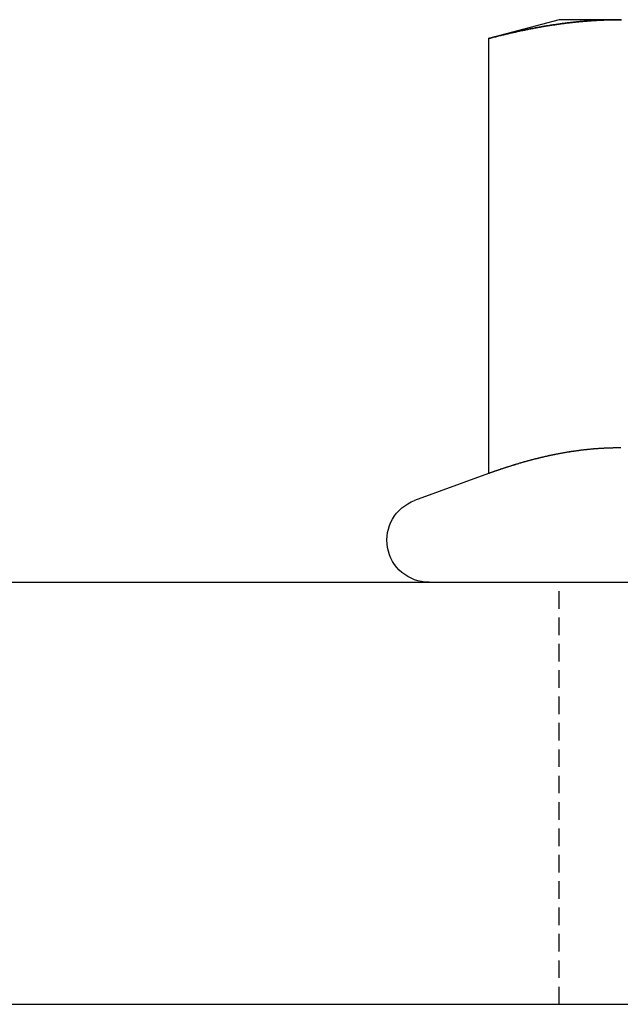
# Model space of a CAD drawing. Extents: x -130 to 130, y -380 to 635.
# Drawn here: x -59 to -51, y 321 to 335 of the extents above; entities that cross this region are included whole.
import ezdxf

# ---------------------------------------------------------------- set-up
doc = ezdxf.new("R2010")
doc.units = 0
doc.linetypes.add('VERDECKT', pattern=[0.375, 0.25, -0.125])
doc.layers.get('0').update_dxf_attribs({"linetype": 'CONTINUOUS'})
doc.layers.add('STEMPEL', color=3, linetype='CONTINUOUS')

# ---------------------------------------------------------------- blocks, each defined once
blk = doc.blocks.new('A$C29247AE7')
at = {"color": 3, "linetype": 'CONTINUOUS', "extrusion": (0, 1, -2e-16)}
for p, q in [((-51.5, 335), (-52.50555, 334.73056)), ((-50.62917, 335), (-51.5, 335)), ((-52.50555, 334.73056), (-52.50555, 328.54586)), ((-52.50555, 328.54586), (-53.55521, 328.16382)), ((-99.30298, 327), (82.51328, 327)), ((-98.97594, 321), (82.03635, 321))]:
    blk.add_line(p, q, dxfattribs=at)
at = {"color": 1, "linetype": 'VERDECKT', "extrusion": (0, 1, -2e-16)}
blk.add_line((-51.5, 321), (-51.5, 327), dxfattribs=at)
at = {"color": 3}
for points in [[(-52.5056, 334.731, 0), (-52.4908, 334.735, 0), (-52.476, 334.738, 0), (-52.4612, 334.742, 0), (-52.4465, 334.746, 0), (-52.4317, 334.75, 0), (-52.4169, 334.754, 0), (-52.4021, 334.758, 0), (-52.3874, 334.761, 0), (-52.3726, 334.765, 0), (-52.3578, 334.769, 0), (-52.343, 334.773, 0), (-52.3283, 334.776, 0), (-52.3135, 334.78, 0), (-52.2987, 334.784, 0), (-52.2839, 334.787, 0), (-52.2692, 334.791, 0), (-52.2544, 334.794, 0), (-52.2396, 334.798, 0), (-52.2248, 334.801, 0), (-52.2101, 334.805, 0), (-52.1953, 334.808, 0), (-52.1805, 334.812, 0), (-52.1657, 334.815, 0), (-52.151, 334.818, 0), (-52.1362, 334.822, 0), (-52.1214, 334.825, 0), (-52.1066, 334.828, 0), (-52.0919, 334.831, 0), (-52.0771, 334.835, 0), (-52.0623, 334.838, 0), (-52.0475, 334.841, 0), (-52.0328, 334.844, 0), (-52.018, 334.847, 0), (-52.0032, 334.85, 0), (-51.9884, 334.853, 0), (-51.9737, 334.856, 0), (-51.9589, 334.859, 0), (-51.9441, 334.862, 0), (-51.9293, 334.865, 0), (-51.9146, 334.868, 0), (-51.8998, 334.871, 0), (-51.885, 334.874, 0), (-51.8702, 334.877, 0), (-51.8555, 334.88, 0), (-51.8407, 334.882, 0), (-51.8259, 334.885, 0), (-51.8111, 334.888, 0), (-51.7964, 334.89, 0), (-51.7816, 334.893, 0), (-51.7668, 334.896, 0), (-51.752, 334.898, 0), (-51.7373, 334.901, 0), (-51.7225, 334.903, 0), (-51.7077, 334.906, 0), (-51.6929, 334.908, 0), (-51.6782, 334.911, 0), (-51.6634, 334.913, 0), (-51.6486, 334.916, 0), (-51.6338, 334.918, 0), (-51.6191, 334.92, 0), (-51.6043, 334.923, 0), (-51.5895, 334.925, 0), (-51.5747, 334.927, 0), (-51.56, 334.929, 0), (-51.5452, 334.931, 0), (-51.5304, 334.934, 0), (-51.5156, 334.936, 0), (-51.5009, 334.938, 0), (-51.4861, 334.94, 0), (-51.4713, 334.942, 0), (-51.4565, 334.944, 0), (-51.4418, 334.946, 0), (-51.427, 334.948, 0), (-51.4122, 334.949, 0), (-51.3975, 334.951, 0), (-51.3827, 334.953, 0), (-51.3679, 334.955, 0), (-51.3531, 334.957, 0), (-51.3384, 334.958, 0), (-51.3236, 334.96, 0), (-51.3088, 334.962, 0), (-51.294, 334.963, 0), (-51.2793, 334.965, 0), (-51.2645, 334.966, 0), (-51.2497, 334.968, 0), (-51.2349, 334.969, 0), (-51.2202, 334.971, 0), (-51.2054, 334.972, 0), (-51.1906, 334.974, 0), (-51.1758, 334.975, 0), (-51.1611, 334.976, 0), (-51.1463, 334.978, 0), (-51.1315, 334.979, 0), (-51.1167, 334.98, 0), (-51.102, 334.981, 0), (-51.0872, 334.982, 0), (-51.0724, 334.983, 0), (-51.0576, 334.984, 0), (-51.0429, 334.986, 0), (-51.0281, 334.987, 0), (-51.0133, 334.988, 0), (-50.9985, 334.988, 0), (-50.9838, 334.989, 0), (-50.969, 334.99, 0), (-50.9542, 334.991, 0), (-50.9394, 334.992, 0), (-50.9247, 334.993, 0), (-50.9099, 334.993, 0), (-50.8951, 334.994, 0), (-50.8803, 334.995, 0), (-50.8656, 334.995, 0), (-50.8508, 334.996, 0), (-50.836, 334.996, 0), (-50.8212, 334.997, 0), (-50.8065, 334.997, 0), (-50.7917, 334.998, 0), (-50.7769, 334.998, 0), (-50.7621, 334.998, 0), (-50.7474, 334.999, 0), (-50.7326, 334.999, 0), (-50.7178, 334.999, 0), (-50.703, 335, 0), (-50.6883, 335, 0), (-50.6735, 335, 0), (-50.6587, 335, 0), (-50.6439, 335, 0), (-50.6292, 335, 0)], [(-50.6292, 335, 0), (-50.6144, 335, 0)], [(-50.6226, 328.912, 0), (-50.6357, 328.912, 0), (-50.6488, 328.912, 0), (-50.6619, 328.912, 0), (-50.6749, 328.912, 0), (-50.688, 328.911, 0), (-50.7011, 328.911, 0), (-50.7142, 328.911, 0), (-50.7272, 328.911, 0), (-50.7403, 328.91, 0), (-50.7534, 328.91, 0), (-50.7665, 328.91, 0), (-50.7795, 328.909, 0), (-50.7926, 328.909, 0), (-50.8057, 328.908, 0), (-50.8188, 328.908, 0), (-50.8318, 328.907, 0), (-50.8449, 328.907, 0), (-50.858, 328.906, 0), (-50.8711, 328.905, 0), (-50.8841, 328.905, 0), (-50.8972, 328.904, 0), (-50.9103, 328.903, 0), (-50.9234, 328.902, 0), (-50.9364, 328.901, 0), (-50.9495, 328.9, 0), (-50.9626, 328.899, 0), (-50.9757, 328.898, 0), (-50.9888, 328.897, 0), (-51.0018, 328.896, 0), (-51.0149, 328.895, 0), (-51.028, 328.894, 0), (-51.0411, 328.893, 0), (-51.0541, 328.892, 0), (-51.0672, 328.89, 0), (-51.0803, 328.889, 0), (-51.0934, 328.888, 0), (-51.1064, 328.886, 0), (-51.1195, 328.885, 0), (-51.1326, 328.884, 0), (-51.1457, 328.882, 0), (-51.1587, 328.881, 0), (-51.1718, 328.879, 0), (-51.1849, 328.877, 0), (-51.198, 328.876, 0), (-51.211, 328.874, 0), (-51.2241, 328.872, 0), (-51.2372, 328.871, 0), (-51.2503, 328.869, 0), (-51.2633, 328.867, 0), (-51.2764, 328.865, 0), (-51.2895, 328.863, 0), (-51.3026, 328.862, 0), (-51.3156, 328.86, 0), (-51.3287, 328.858, 0), (-51.3418, 328.856, 0), (-51.3549, 328.854, 0), (-51.368, 328.851, 0), (-51.381, 328.849, 0), (-51.3941, 328.847, 0), (-51.4072, 328.845, 0), (-51.4203, 328.843, 0), (-51.4333, 328.84, 0), (-51.4464, 328.838, 0), (-51.4595, 328.836, 0), (-51.4726, 328.833, 0), (-51.4856, 328.831, 0), (-51.4987, 328.829, 0), (-51.5118, 328.826, 0), (-51.5249, 328.824, 0), (-51.5379, 328.821, 0), (-51.551, 328.819, 0), (-51.5641, 328.816, 0), (-51.5772, 328.813, 0), (-51.5902, 328.811, 0), (-51.6033, 328.808, 0), (-51.6164, 328.805, 0), (-51.6295, 328.802, 0), (-51.6425, 328.8, 0), (-51.6556, 328.797, 0), (-51.6687, 328.794, 0), (-51.6818, 328.791, 0), (-51.6948, 328.788, 0), (-51.7079, 328.785, 0), (-51.721, 328.782, 0), (-51.7341, 328.779, 0), (-51.7472, 328.776, 0), (-51.7602, 328.773, 0), (-51.7733, 328.77, 0), (-51.7864, 328.766, 0), (-51.7995, 328.763, 0), (-51.8125, 328.76, 0), (-51.8256, 328.757, 0), (-51.8387, 328.753, 0), (-51.8518, 328.75, 0), (-51.8648, 328.747, 0), (-51.8779, 328.743, 0), (-51.891, 328.74, 0), (-51.9041, 328.736, 0), (-51.9171, 328.733, 0), (-51.9302, 328.729, 0), (-51.9433, 328.726, 0), (-51.9564, 328.722, 0), (-51.9694, 328.719, 0), (-51.9825, 328.715, 0), (-51.9956, 328.711, 0), (-52.0087, 328.708, 0), (-52.0217, 328.704, 0), (-52.0348, 328.7, 0), (-52.0479, 328.696, 0), (-52.061, 328.692, 0), (-52.074, 328.689, 0), (-52.0871, 328.685, 0), (-52.1002, 328.681, 0), (-52.1133, 328.677, 0), (-52.1264, 328.673, 0), (-52.1394, 328.669, 0), (-52.1525, 328.665, 0), (-52.1656, 328.661, 0), (-52.1787, 328.657, 0), (-52.1917, 328.653, 0), (-52.2048, 328.648, 0), (-52.2179, 328.644, 0), (-52.231, 328.64, 0), (-52.244, 328.636, 0), (-52.2571, 328.632, 0), (-52.2702, 328.627, 0), (-52.2833, 328.623, 0), (-52.2963, 328.619, 0), (-52.3094, 328.614, 0), (-52.3225, 328.61, 0), (-52.3356, 328.606, 0), (-52.3486, 328.601, 0), (-52.3617, 328.597, 0), (-52.3748, 328.592, 0), (-52.3879, 328.588, 0), (-52.4009, 328.583, 0), (-52.414, 328.579, 0), (-52.4271, 328.574, 0), (-52.4402, 328.569, 0), (-52.4532, 328.565, 0), (-52.4663, 328.56, 0), (-52.4794, 328.555, 0), (-52.4925, 328.551, 0), (-52.5056, 328.546, 0)]]:
    blk.add_polyline3d(points, dxfattribs=at)
at = {"color": 1}
for points in [[(-50.6292, 335, 0), (-50.644, 335, 0), (-50.6588, 335, 0), (-50.6736, 335, 0), (-50.6884, 335, 0), (-50.7032, 335, 0), (-50.718, 334.999, 0), (-50.7328, 334.999, 0), (-50.7476, 334.999, 0), (-50.7624, 334.998, 0), (-50.7772, 334.998, 0), (-50.792, 334.998, 0), (-50.8068, 334.997, 0), (-50.8216, 334.997, 0), (-50.8364, 334.996, 0), (-50.8512, 334.996, 0), (-50.866, 334.995, 0), (-50.8808, 334.995, 0), (-50.8956, 334.994, 0), (-50.9104, 334.993, 0), (-50.9252, 334.993, 0), (-50.94, 334.992, 0), (-50.9547, 334.991, 0), (-50.9695, 334.99, 0), (-50.9843, 334.989, 0), (-50.9991, 334.988, 0), (-51.0139, 334.987, 0), (-51.0287, 334.987, 0), (-51.0435, 334.986, 0), (-51.0583, 334.984, 0), (-51.0731, 334.983, 0), (-51.0879, 334.982, 0), (-51.1027, 334.981, 0), (-51.1174, 334.98, 0), (-51.1322, 334.979, 0), (-51.147, 334.978, 0), (-51.1618, 334.976, 0), (-51.1766, 334.975, 0), (-51.1914, 334.974, 0), (-51.2062, 334.972, 0), (-51.2209, 334.971, 0), (-51.2357, 334.969, 0), (-51.2505, 334.968, 0), (-51.2653, 334.966, 0), (-51.2801, 334.965, 0), (-51.2949, 334.963, 0), (-51.3096, 334.962, 0), (-51.3244, 334.96, 0), (-51.3392, 334.958, 0), (-51.354, 334.957, 0), (-51.3688, 334.955, 0), (-51.3835, 334.953, 0), (-51.3983, 334.951, 0), (-51.4131, 334.949, 0), (-51.4279, 334.947, 0), (-51.4427, 334.946, 0), (-51.4574, 334.944, 0), (-51.4722, 334.942, 0), (-51.487, 334.94, 0), (-51.5018, 334.938, 0), (-51.5165, 334.936, 0), (-51.5313, 334.933, 0), (-51.5461, 334.931, 0), (-51.5609, 334.929, 0), (-51.5756, 334.927, 0), (-51.5904, 334.925, 0), (-51.6052, 334.922, 0), (-51.62, 334.92, 0), (-51.6347, 334.918, 0), (-51.6495, 334.915, 0), (-51.6643, 334.913, 0), (-51.679, 334.911, 0), (-51.6938, 334.908, 0), (-51.7086, 334.906, 0), (-51.7234, 334.903, 0), (-51.7381, 334.901, 0), (-51.7529, 334.898, 0), (-51.7677, 334.896, 0), (-51.7824, 334.893, 0), (-51.7972, 334.89, 0), (-51.812, 334.888, 0), (-51.8267, 334.885, 0), (-51.8415, 334.882, 0), (-51.8563, 334.879, 0), (-51.871, 334.877, 0), (-51.8858, 334.874, 0), (-51.9006, 334.871, 0), (-51.9153, 334.868, 0), (-51.9301, 334.865, 0), (-51.9448, 334.862, 0), (-51.9596, 334.859, 0), (-51.9744, 334.856, 0), (-51.9891, 334.853, 0), (-52.0039, 334.85, 0), (-52.0187, 334.847, 0), (-52.0334, 334.844, 0), (-52.0482, 334.841, 0), (-52.0629, 334.838, 0), (-52.0777, 334.835, 0), (-52.0925, 334.831, 0), (-52.1072, 334.828, 0), (-52.122, 334.825, 0), (-52.1367, 334.822, 0), (-52.1515, 334.818, 0), (-52.1662, 334.815, 0), (-52.181, 334.811, 0), (-52.1958, 334.808, 0), (-52.2105, 334.805, 0), (-52.2253, 334.801, 0), (-52.24, 334.798, 0), (-52.2548, 334.794, 0), (-52.2695, 334.791, 0), (-52.2843, 334.787, 0), (-52.299, 334.783, 0), (-52.3138, 334.78, 0), (-52.3285, 334.776, 0), (-52.3433, 334.773, 0), (-52.358, 334.769, 0), (-52.3728, 334.765, 0), (-52.3876, 334.761, 0), (-52.4023, 334.758, 0), (-52.4171, 334.754, 0), (-52.4318, 334.75, 0), (-52.4466, 334.746, 0), (-52.4613, 334.742, 0), (-52.4761, 334.738, 0), (-52.4908, 334.735, 0), (-52.5056, 334.731, 0)], [(-50.6292, 335, 0), (-50.6194, 335, 0)], [(-50.6194, 335, 0), (-50.6292, 335, 0)], [(-50.6257, 328.912, 0), (-50.6344, 328.912, 0), (-50.6431, 328.912, 0), (-50.6519, 328.912, 0), (-50.6606, 328.912, 0), (-50.6693, 328.912, 0), (-50.678, 328.912, 0), (-50.6868, 328.911, 0), (-50.6955, 328.911, 0), (-50.7042, 328.911, 0), (-50.7129, 328.911, 0), (-50.7216, 328.911, 0), (-50.7304, 328.911, 0), (-50.7391, 328.91, 0), (-50.7478, 328.91, 0), (-50.7565, 328.91, 0), (-50.7652, 328.91, 0), (-50.7739, 328.909, 0), (-50.7827, 328.909, 0), (-50.7914, 328.909, 0), (-50.8001, 328.909, 0), (-50.8088, 328.908, 0), (-50.8175, 328.908, 0), (-50.8263, 328.907, 0), (-50.835, 328.907, 0), (-50.8437, 328.907, 0), (-50.8524, 328.906, 0), (-50.8611, 328.906, 0), (-50.8698, 328.905, 0), (-50.8786, 328.905, 0), (-50.8873, 328.904, 0), (-50.896, 328.904, 0), (-50.9047, 328.903, 0), (-50.9134, 328.903, 0), (-50.9221, 328.902, 0), (-50.9309, 328.902, 0), (-50.9396, 328.901, 0), (-50.9483, 328.9, 0), (-50.957, 328.9, 0), (-50.9657, 328.899, 0), (-50.9744, 328.898, 0), (-50.9831, 328.898, 0), (-50.9919, 328.897, 0), (-51.0006, 328.896, 0), (-51.0093, 328.896, 0), (-51.018, 328.895, 0), (-51.0267, 328.894, 0), (-51.0354, 328.893, 0), (-51.0441, 328.893, 0), (-51.0529, 328.892, 0), (-51.0616, 328.891, 0), (-51.0703, 328.89, 0), (-51.079, 328.889, 0), (-51.0877, 328.888, 0), (-51.0964, 328.887, 0), (-51.1051, 328.887, 0), (-51.1138, 328.886, 0), (-51.1226, 328.885, 0), (-51.1313, 328.884, 0), (-51.14, 328.883, 0), (-51.1487, 328.882, 0), (-51.1574, 328.881, 0), (-51.1661, 328.88, 0), (-51.1748, 328.879, 0), (-51.1835, 328.878, 0), (-51.1922, 328.877, 0), (-51.2009, 328.875, 0), (-51.2097, 328.874, 0), (-51.2184, 328.873, 0), (-51.2271, 328.872, 0), (-51.2358, 328.871, 0), (-51.2445, 328.87, 0), (-51.2532, 328.869, 0), (-51.2619, 328.867, 0), (-51.2706, 328.866, 0), (-51.2793, 328.865, 0), (-51.288, 328.864, 0), (-51.2967, 328.862, 0), (-51.3055, 328.861, 0), (-51.3142, 328.86, 0), (-51.3229, 328.858, 0), (-51.3316, 328.857, 0), (-51.3403, 328.856, 0), (-51.349, 328.854, 0), (-51.3577, 328.853, 0), (-51.3664, 328.852, 0), (-51.3751, 328.85, 0), (-51.3838, 328.849, 0), (-51.3925, 328.847, 0), (-51.4012, 328.846, 0), (-51.4099, 328.845, 0), (-51.4186, 328.843, 0), (-51.4273, 328.842, 0), (-51.436, 328.84, 0), (-51.4447, 328.838, 0), (-51.4535, 328.837, 0), (-51.4622, 328.835, 0), (-51.4709, 328.834, 0), (-51.4796, 328.832, 0), (-51.4883, 328.831, 0), (-51.497, 328.829, 0), (-51.5057, 328.827, 0), (-51.5144, 328.826, 0), (-51.5231, 328.824, 0), (-51.5318, 328.822, 0), (-51.5405, 328.821, 0), (-51.5492, 328.819, 0), (-51.5579, 328.817, 0), (-51.5666, 328.815, 0), (-51.5753, 328.814, 0), (-51.584, 328.812, 0), (-51.5927, 328.81, 0), (-51.6014, 328.808, 0), (-51.6101, 328.806, 0), (-51.6188, 328.805, 0), (-51.6275, 328.803, 0), (-51.6362, 328.801, 0), (-51.6449, 328.799, 0), (-51.6536, 328.797, 0), (-51.6623, 328.795, 0), (-51.671, 328.793, 0), (-51.6797, 328.791, 0), (-51.6884, 328.789, 0), (-51.6971, 328.787, 0), (-51.7058, 328.785, 0), (-51.7145, 328.783, 0), (-51.7232, 328.781, 0), (-51.7319, 328.779, 0), (-51.7406, 328.777, 0), (-51.7493, 328.775, 0), (-51.758, 328.773, 0), (-51.7667, 328.771, 0), (-51.7754, 328.769, 0), (-51.7841, 328.767, 0), (-51.7928, 328.765, 0), (-51.8015, 328.763, 0), (-51.8102, 328.76, 0), (-51.8189, 328.758, 0), (-51.8276, 328.756, 0), (-51.8363, 328.754, 0), (-51.845, 328.752, 0), (-51.8537, 328.749, 0), (-51.8624, 328.747, 0), (-51.8711, 328.745, 0), (-51.8798, 328.743, 0), (-51.8885, 328.74, 0), (-51.8972, 328.738, 0), (-51.9059, 328.736, 0), (-51.9146, 328.733, 0), (-51.9233, 328.731, 0), (-51.932, 328.729, 0), (-51.9407, 328.726, 0), (-51.9494, 328.724, 0), (-51.9581, 328.722, 0), (-51.9668, 328.719, 0), (-51.9755, 328.717, 0), (-51.9842, 328.714, 0), (-51.9929, 328.712, 0), (-52.0016, 328.71, 0), (-52.0103, 328.707, 0), (-52.019, 328.705, 0), (-52.0277, 328.702, 0), (-52.0364, 328.7, 0), (-52.0451, 328.697, 0), (-52.0538, 328.695, 0), (-52.0625, 328.692, 0), (-52.0712, 328.689, 0), (-52.0799, 328.687, 0), (-52.0886, 328.684, 0), (-52.0972, 328.682, 0), (-52.1059, 328.679, 0), (-52.1146, 328.676, 0), (-52.1233, 328.674, 0), (-52.132, 328.671, 0), (-52.1407, 328.668, 0), (-52.1494, 328.666, 0), (-52.1581, 328.663, 0), (-52.1668, 328.66, 0), (-52.1755, 328.658, 0), (-52.1842, 328.655, 0), (-52.1929, 328.652, 0), (-52.2016, 328.649, 0), (-52.2102, 328.647, 0), (-52.2189, 328.644, 0), (-52.2276, 328.641, 0), (-52.2363, 328.638, 0), (-52.245, 328.636, 0), (-52.2537, 328.633, 0), (-52.2624, 328.63, 0), (-52.2711, 328.627, 0), (-52.2798, 328.624, 0), (-52.2884, 328.621, 0), (-52.2971, 328.618, 0), (-52.3058, 328.616, 0), (-52.3145, 328.613, 0), (-52.3232, 328.61, 0), (-52.3319, 328.607, 0), (-52.3406, 328.604, 0), (-52.3493, 328.601, 0), (-52.3579, 328.598, 0), (-52.3666, 328.595, 0), (-52.3753, 328.592, 0), (-52.384, 328.589, 0), (-52.3927, 328.586, 0), (-52.4014, 328.583, 0), (-52.4101, 328.58, 0), (-52.4187, 328.577, 0), (-52.4274, 328.574, 0), (-52.4361, 328.571, 0), (-52.4448, 328.568, 0), (-52.4535, 328.565, 0), (-52.4621, 328.562, 0), (-52.4708, 328.558, 0), (-52.4795, 328.555, 0), (-52.4882, 328.552, 0), (-52.4969, 328.549, 0), (-52.5056, 328.546, 0)]]:
    blk.add_polyline3d(points, dxfattribs=at)
at = {"color": 3, "linetype": 'CONTINUOUS', "extrusion": (0, -2e-16, -1)}
blk.add_arc((53.35, 327.6), 0.6, 270, 70, dxfattribs=at)

msp = doc.modelspace()

# ---------------------------------------------------------------- block references
at = {"layer": 'STEMPEL'}
msp.add_blockref('A$C29247AE7', (0, 0), dxfattribs=at)

doc.saveas('drawing.dxf')
